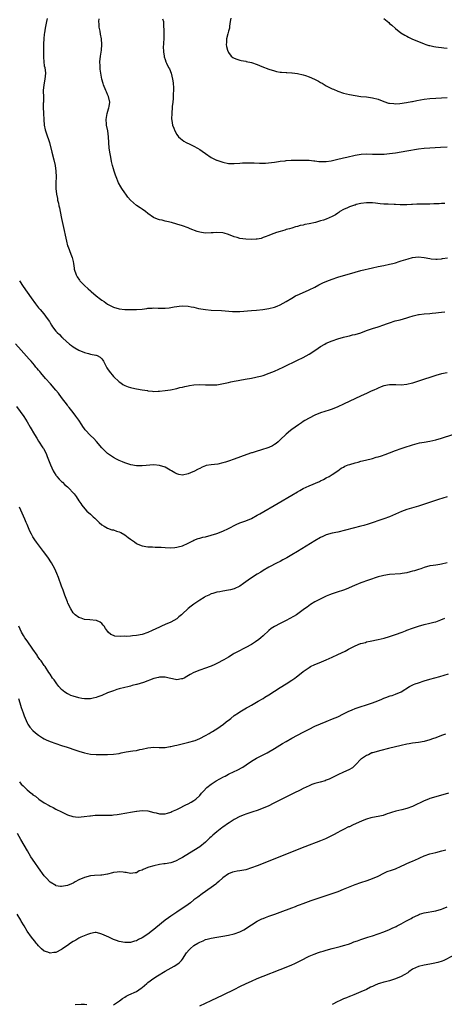
# Model space of a CAD drawing. Units: inches. Extents: x 2568000 to 2571000, y 1518000 to 1521000.
# Drawn here: x 2569000 to 2569148, y 1520000 to 1520342 of the extents above; entities that cross this region are included whole.
import ezdxf

# ---------------------------------------------------------------- set-up
doc = ezdxf.new("R2010")
doc.units = ezdxf.units.IN
doc.header["$MEASUREMENT"] = 0
doc.layers.add('LD25681518_10ft', color=52, linetype='Continuous')

msp = doc.modelspace()

# ---------------------------------------------------------------- linework, layer by layer
at = {"layer": 'LD25681518_10ft'}
for points, elevation in [([(2569010.02, 1520341.98), (2569009.77, 1520341), (2569009.3, 1520338.7), (2569009.04, 1520337), (2569009, 1520336.64), (2569008.84, 1520335), (2569008.73, 1520333.27), (2569008.74, 1520332.74), (2569008.69, 1520331), (2569008.71, 1520329.29), (2569008.66, 1520328.66), (2569008.8, 1520327), (2569009, 1520325.64), (2569009.12, 1520325), (2569009.37, 1520323), (2569009.17, 1520321), (2569008.78, 1520319), (2569008.62, 1520317), (2569008.64, 1520316.64), (2569008.66, 1520315), (2569008.67, 1520313), (2569008.65, 1520312.65), (2569008.65, 1520311), (2569008.7, 1520309.3), (2569008.69, 1520309), (2569008.79, 1520307), (2569008.98, 1520304.98), (2569009.32, 1520303.32), (2569009.41, 1520303), (2569009.64, 1520302.36), (2569010.77, 1520299), (2569011.62, 1520295.62), (2569012.36, 1520293), (2569012.75, 1520291), (2569012.97, 1520289.03), (2569013.06, 1520287), (2569013.01, 1520285.01), (2569012.97, 1520283), (2569013.2, 1520281), (2569013.56, 1520279.56), (2569013.63, 1520279), (2569013.94, 1520277.94), (2569014.06, 1520277), (2569014.25, 1520276.25), (2569014.47, 1520275), (2569015, 1520272.57), (2569015.46, 1520270.54), (2569016.71, 1520264.71), (2569017.11, 1520263.11), (2569017.25, 1520262.75), (2569018.18, 1520260.18), (2569018.69, 1520259), (2569019, 1520257.69), (2569019.14, 1520257), (2569019.38, 1520255.38), (2569019.39, 1520255), (2569020.01, 1520253), (2569020.37, 1520252.37), (2569021.21, 1520251.21), (2569021.38, 1520251), (2569023, 1520249.32), (2569024.2, 1520248.2), (2569025, 1520247.43), (2569025.24, 1520247.24), (2569027, 1520245.69), (2569028.55, 1520244.55), (2569029, 1520244.18), (2569029.74, 1520243.74), (2569031, 1520242.86), (2569033, 1520241.81), (2569035, 1520241.18), (2569037, 1520241), (2569041, 1520241.03), (2569043, 1520241.15), (2569044.64, 1520241.36), (2569045, 1520241.43), (2569046.49, 1520241.51), (2569047, 1520241.57), (2569048.52, 1520241.48), (2569049, 1520241.43), (2569050.57, 1520241.43), (2569051, 1520241.4), (2569052.4, 1520241.6), (2569053, 1520241.65), (2569054.1, 1520241.9), (2569055, 1520242.05), (2569055.83, 1520242.17), (2569057, 1520242.31), (2569059, 1520242.19), (2569060.05, 1520241.95), (2569061, 1520241.78), (2569062.63, 1520241.37), (2569065, 1520240.96), (2569067, 1520240.79), (2569070.6, 1520240.6), (2569074.34, 1520240.34), (2569075, 1520240.31), (2569077, 1520240.33), (2569081, 1520240.66), (2569082.75, 1520240.75), (2569084.97, 1520240.97), (2569087, 1520241.32), (2569089, 1520241.82), (2569089.86, 1520242.14), (2569091, 1520242.59), (2569093, 1520243.73), (2569095, 1520244.97), (2569096.28, 1520245.72), (2569097.64, 1520246.36), (2569101, 1520247.78), (2569103, 1520248.79), (2569104.43, 1520249.57), (2569105.76, 1520250.24), (2569107.14, 1520250.86), (2569109, 1520251.56), (2569111, 1520252.22), (2569113, 1520252.83), (2569115, 1520253.41), (2569117, 1520253.96), (2569119, 1520254.49), (2569123, 1520255.49), (2569125, 1520255.92), (2569127, 1520256.29), (2569129, 1520256.69), (2569130.1, 1520257), (2569131, 1520257.22), (2569132.33, 1520257.67), (2569133, 1520257.84), (2569133.84, 1520258.16), (2569135.4, 1520258.6), (2569137, 1520259.01), (2569139, 1520259.22), (2569141.03, 1520259.03), (2569143, 1520258.66), (2569143.39, 1520258.61), (2569145, 1520258.49), (2569145.5, 1520258.5), (2569147, 1520258.61), (2569147.36, 1520258.64), (2569149.12, 1520258.88)], 8350), ([(2569148.17, 1520277.83), (2569147, 1520277.75), (2569146.27, 1520277.73), (2569145, 1520277.65), (2569144.35, 1520277.65), (2569143, 1520277.58), (2569141.54, 1520277.54), (2569140.46, 1520277.54), (2569138.49, 1520277.51), (2569137, 1520277.45), (2569136.55, 1520277.45), (2569135, 1520277.35), (2569133.32, 1520277.32), (2569132.66, 1520277.34), (2569131, 1520277.41), (2569130.58, 1520277.42), (2569128.48, 1520277.52), (2569127, 1520277.6), (2569125.73, 1520277.73), (2569124.13, 1520277.87), (2569123, 1520278), (2569121, 1520278.01), (2569119, 1520277.74), (2569117.39, 1520277.39), (2569117, 1520277.27), (2569116.82, 1520277.18), (2569116.1, 1520277), (2569115, 1520276.6), (2569114.33, 1520276.33), (2569113, 1520275.69), (2569111.72, 1520275), (2569111.33, 1520274.67), (2569111, 1520274.49), (2569110.15, 1520273.85), (2569109, 1520273.26), (2569107, 1520272.37), (2569106.06, 1520272.06), (2569105, 1520271.72), (2569103.21, 1520271.21), (2569101, 1520270.69), (2569099.54, 1520270.46), (2569099, 1520270.28), (2569097.87, 1520270.13), (2569097, 1520269.8), (2569096.29, 1520269.71), (2569095, 1520269.23), (2569094.17, 1520269), (2569093, 1520268.71), (2569092.55, 1520268.55), (2569091, 1520268.13), (2569089.7, 1520267.7), (2569087.86, 1520267), (2569087, 1520266.74), (2569085.8, 1520266.2), (2569085, 1520265.96), (2569084.31, 1520265.69), (2569083, 1520265.42), (2569082.64, 1520265.36), (2569081, 1520265.25), (2569079, 1520265.36), (2569077, 1520265.67), (2569076.05, 1520265.95), (2569075, 1520266.23), (2569073, 1520267.01), (2569071.45, 1520267.45), (2569071, 1520267.61), (2569069, 1520267.72), (2569067.62, 1520267.62), (2569067, 1520267.56), (2569065, 1520267.51), (2569063.67, 1520267.67), (2569063, 1520267.8), (2569062.06, 1520268.06), (2569059.65, 1520269), (2569059, 1520269.3), (2569057, 1520270.04), (2569055, 1520270.64), (2569053.17, 1520271.17), (2569051.58, 1520271.58), (2569051, 1520271.68), (2569049.95, 1520271.95), (2569049, 1520272.14), (2569048.37, 1520272.37), (2569046.98, 1520272.98), (2569045, 1520274.32), (2569044.13, 1520275), (2569043, 1520275.84), (2569042.28, 1520276.28), (2569041, 1520277.15), (2569038.94, 1520278.94), (2569038.03, 1520280.03), (2569037.38, 1520281), (2569037, 1520281.5), (2569035.95, 1520283), (2569035.58, 1520283.58), (2569034.79, 1520285), (2569033.93, 1520287), (2569033.68, 1520287.68), (2569033.25, 1520289), (2569033, 1520289.87), (2569032.7, 1520291), (2569032.37, 1520292.37), (2569032.1, 1520293.9), (2569031.88, 1520295), (2569031.59, 1520297), (2569031.42, 1520299), (2569031.32, 1520301), (2569031.07, 1520303), (2569030.64, 1520305), (2569030.63, 1520305.37), (2569030.47, 1520307), (2569030.82, 1520309), (2569031.36, 1520310.64), (2569031.45, 1520311), (2569031.49, 1520311.49), (2569031.71, 1520313), (2569031.28, 1520315), (2569031.2, 1520315.2), (2569031, 1520315.68), (2569030.55, 1520316.55), (2569030.34, 1520317), (2569029.54, 1520319), (2569029.45, 1520319.45), (2569028.99, 1520320.99), (2569028.62, 1520323), (2569028.42, 1520324.42), (2569028.38, 1520325), (2569028.37, 1520325.63), (2569028.29, 1520327), (2569028.47, 1520329), (2569028.83, 1520331), (2569029.03, 1520333), (2569028.88, 1520335), (2569028.58, 1520336.58), (2569028.35, 1520337.65), (2569028.11, 1520339), (2569028.05, 1520340.05), (2569027.98, 1520341), (2569028.03, 1520341.97)], 8340), ([(2569050.09, 1520341.91), (2569050.36, 1520341), (2569050.44, 1520340.44), (2569050.53, 1520337), (2569050.5, 1520336.5), (2569050.51, 1520335), (2569050.47, 1520333.53), (2569050.4, 1520333), (2569050.35, 1520332.35), (2569050.4, 1520330.4), (2569050.63, 1520329), (2569050.7, 1520328.7), (2569051, 1520327.82), (2569051.26, 1520327), (2569051.46, 1520326.54), (2569052.21, 1520325), (2569052.51, 1520324.51), (2569053.06, 1520323.06), (2569053.54, 1520321), (2569053.72, 1520319.72), (2569053.84, 1520317.84), (2569053.85, 1520317), (2569053.82, 1520315.82), (2569053.79, 1520315), (2569053.73, 1520314.27), (2569053.62, 1520313), (2569053.46, 1520311.46), (2569053.44, 1520311), (2569053.28, 1520309.28), (2569053.31, 1520309), (2569053.21, 1520307.21), (2569053.37, 1520306.63), (2569053.59, 1520305), (2569053.98, 1520303.98), (2569054.37, 1520303), (2569055, 1520301.74), (2569055.62, 1520301), (2569056.32, 1520300.32), (2569057.47, 1520299.47), (2569058.34, 1520299), (2569059.61, 1520298.39), (2569061, 1520297.68), (2569062.26, 1520297), (2569063, 1520296.56), (2569063.91, 1520295.91), (2569065, 1520295.19), (2569067, 1520293.81), (2569068.88, 1520292.88), (2569069, 1520292.86), (2569070.35, 1520292.35), (2569071, 1520292.18), (2569073, 1520291.74), (2569075, 1520291.7), (2569077, 1520291.82), (2569077.86, 1520291.86), (2569079.89, 1520291.89), (2569081.87, 1520291.87), (2569083.82, 1520291.82), (2569085.81, 1520291.81), (2569087.98, 1520291.98), (2569089, 1520292.19), (2569090.34, 1520292.33), (2569091, 1520292.51), (2569092.65, 1520292.65), (2569093, 1520292.73), (2569094.81, 1520292.81), (2569095, 1520292.83), (2569097, 1520292.87), (2569098.88, 1520292.88), (2569100.82, 1520292.82), (2569101, 1520292.79), (2569102.65, 1520292.65), (2569103, 1520292.57), (2569104.43, 1520292.43), (2569105, 1520292.34), (2569107, 1520292.39), (2569108.65, 1520292.65), (2569111, 1520293.18), (2569112.46, 1520293.54), (2569113, 1520293.64), (2569114.09, 1520293.91), (2569117, 1520294.57), (2569119.06, 1520294.94), (2569121, 1520295.03), (2569123, 1520294.94), (2569125, 1520294.87), (2569127.05, 1520294.95), (2569129, 1520295.12), (2569131, 1520295.38), (2569135, 1520296.03), (2569139, 1520296.77), (2569141, 1520297.03), (2569143, 1520297.17), (2569146.63, 1520297.37), (2569149, 1520297.52)], 8330), ([(2569073.82, 1520342.18), (2569073.64, 1520341), (2569073.33, 1520339.33), (2569073.33, 1520338.67), (2569073, 1520337.65), (2569072.88, 1520337.12), (2569072.74, 1520336.74), (2569072.35, 1520335), (2569072.33, 1520333.67), (2569072.24, 1520333), (2569072.3, 1520332.3), (2569072.65, 1520331), (2569073, 1520330.17), (2569073.98, 1520329), (2569074.53, 1520328.53), (2569075, 1520328.26), (2569075.88, 1520327.88), (2569077, 1520327.59), (2569077.44, 1520327.44), (2569079, 1520327.18), (2569079.14, 1520327.14), (2569081, 1520326.73), (2569083, 1520326.06), (2569084.64, 1520325.36), (2569087, 1520324.4), (2569089, 1520323.82), (2569089.66, 1520323.66), (2569091, 1520323.45), (2569091.37, 1520323.37), (2569093, 1520323.28), (2569093.24, 1520323.24), (2569095, 1520323.2), (2569095.16, 1520323.16), (2569097, 1520322.97), (2569099, 1520322.51), (2569099.78, 1520322.22), (2569101, 1520321.79), (2569102.93, 1520320.93), (2569104.27, 1520320.27), (2569105, 1520319.85), (2569105.57, 1520319.57), (2569107, 1520318.69), (2569109, 1520317.62), (2569109.45, 1520317.45), (2569111, 1520316.77), (2569113, 1520316.09), (2569115, 1520315.59), (2569117, 1520315.26), (2569119, 1520315), (2569121, 1520314.8), (2569123, 1520314.52), (2569125, 1520313.97), (2569127, 1520313.18), (2569128.65, 1520312.65), (2569129, 1520312.59), (2569130.46, 1520312.46), (2569131, 1520312.45), (2569132.56, 1520312.56), (2569134.85, 1520312.85), (2569136.76, 1520313.24), (2569137, 1520313.26), (2569138.41, 1520313.59), (2569141, 1520314.04), (2569143, 1520314.25), (2569145, 1520314.37), (2569149, 1520314.57)], 8320), ([(2569127, 1520342.03), (2569128.67, 1520340.67), (2569129, 1520340.35), (2569129.71, 1520339.71), (2569131, 1520338.51), (2569132.95, 1520337), (2569134.25, 1520336.25), (2569135, 1520335.85), (2569135.58, 1520335.58), (2569137, 1520334.85), (2569139, 1520333.99), (2569141, 1520333.19), (2569141.56, 1520333), (2569142.68, 1520332.68), (2569143, 1520332.6), (2569144.32, 1520332.32), (2569145, 1520332.22), (2569146.04, 1520332.04), (2569147, 1520331.95), (2569147.81, 1520331.81), (2569149, 1520331.69)], 8310), ([(2569000.39, 1520251), (2569001.6, 1520249), (2569002.98, 1520247), (2569004.42, 1520245), (2569005.9, 1520243), (2569007, 1520241.59), (2569007.5, 1520241), (2569008.21, 1520240.21), (2569009.21, 1520239), (2569009.66, 1520238.34), (2569010.78, 1520236.78), (2569011, 1520236.37), (2569011.53, 1520235.53), (2569011.84, 1520235), (2569013, 1520233.51), (2569013.42, 1520233), (2569014.27, 1520232.27), (2569015, 1520231.48), (2569015.26, 1520231.26), (2569015.49, 1520231), (2569017.76, 1520229), (2569018.45, 1520228.45), (2569019, 1520228.05), (2569019.64, 1520227.64), (2569021, 1520226.89), (2569023, 1520226.07), (2569024.31, 1520225.69), (2569025, 1520225.52), (2569026.87, 1520225.13), (2569027, 1520225.12), (2569027.32, 1520225), (2569028.43, 1520224.43), (2569029, 1520223.81), (2569029.35, 1520223.35), (2569029.53, 1520223), (2569030.75, 1520220.75), (2569031, 1520220.4), (2569031.53, 1520219.53), (2569033, 1520217.77), (2569035, 1520215.9), (2569035.54, 1520215.54), (2569036.3, 1520215), (2569037, 1520214.59), (2569038.14, 1520214.14), (2569039, 1520213.88), (2569040.44, 1520213.56), (2569041, 1520213.42), (2569043, 1520213.07), (2569044.82, 1520212.82), (2569045, 1520212.78), (2569046.62, 1520212.62), (2569047, 1520212.57), (2569048.61, 1520212.61), (2569049, 1520212.61), (2569051, 1520212.85), (2569052.86, 1520213.14), (2569055, 1520213.59), (2569056.15, 1520213.85), (2569057, 1520214.07), (2569057.79, 1520214.21), (2569059, 1520214.52), (2569059.44, 1520214.56), (2569061, 1520214.84), (2569063.08, 1520214.92), (2569065, 1520214.83), (2569065.15, 1520214.85), (2569067, 1520214.78), (2569067.19, 1520214.81), (2569069, 1520214.88), (2569071.26, 1520215.26), (2569073, 1520215.68), (2569073.84, 1520215.84), (2569075, 1520216.13), (2569076.35, 1520216.35), (2569077, 1520216.48), (2569078.76, 1520216.76), (2569081, 1520217.16), (2569082.5, 1520217.5), (2569083, 1520217.59), (2569084.11, 1520217.89), (2569085, 1520218.11), (2569087.16, 1520218.84), (2569089, 1520219.61), (2569092.03, 1520221), (2569092.68, 1520221.32), (2569093.87, 1520221.87), (2569095.38, 1520222.62), (2569097, 1520223.37), (2569099, 1520224.36), (2569101, 1520225.46), (2569101.94, 1520226.06), (2569103.14, 1520226.86), (2569103.32, 1520227), (2569105, 1520228.1), (2569106.49, 1520229), (2569107, 1520229.26), (2569109, 1520230.08), (2569111, 1520230.78), (2569113, 1520231.36), (2569113.49, 1520231.49), (2569115, 1520231.84), (2569116.15, 1520232.15), (2569117, 1520232.34), (2569119, 1520232.94), (2569121, 1520233.65), (2569123, 1520234.34), (2569125, 1520234.96), (2569127, 1520235.63), (2569127.97, 1520235.97), (2569129, 1520236.37), (2569130.89, 1520237), (2569132.61, 1520237.39), (2569133.79, 1520237.79), (2569135, 1520238.09), (2569135.69, 1520238.31), (2569137.18, 1520238.82), (2569139, 1520239.22), (2569139.23, 1520239.23), (2569141, 1520239.46), (2569143, 1520239.64), (2569143.73, 1520239.73), (2569145, 1520239.82), (2569145.96, 1520239.96), (2569147, 1520240.05), (2569148.22, 1520240.22)], 8360), ([(2569149, 1520219.04), (2569147, 1520218.64), (2569145, 1520218.07), (2569139, 1520216.09), (2569137, 1520215.45), (2569135, 1520214.93), (2569133, 1520214.73), (2569131.16, 1520214.84), (2569129, 1520214.87), (2569127, 1520214.43), (2569126.1, 1520214.1), (2569125, 1520213.65), (2569124.59, 1520213.41), (2569123.55, 1520213), (2569122.59, 1520212.59), (2569121, 1520211.84), (2569119.09, 1520211), (2569113, 1520208.08), (2569111, 1520207.18), (2569109, 1520206.39), (2569107.96, 1520206.04), (2569106.44, 1520205.56), (2569104.93, 1520205.07), (2569103, 1520204.26), (2569101, 1520203.22), (2569099.59, 1520202.41), (2569099, 1520202.05), (2569098.34, 1520201.66), (2569097.33, 1520201), (2569095, 1520199.35), (2569094.56, 1520199), (2569093, 1520197.67), (2569091, 1520195.68), (2569090.25, 1520195), (2569089.55, 1520194.45), (2569089, 1520194.09), (2569088.3, 1520193.7), (2569087, 1520193.06), (2569084.14, 1520192.14), (2569083, 1520191.83), (2569081.25, 1520191.25), (2569081, 1520191.18), (2569079.38, 1520190.62), (2569075.01, 1520189), (2569073, 1520188.35), (2569072.02, 1520188.02), (2569071, 1520187.74), (2569069.31, 1520187.31), (2569067, 1520187.05), (2569065.19, 1520186.81), (2569065, 1520186.74), (2569063.81, 1520186.19), (2569063, 1520185.84), (2569062.5, 1520185.5), (2569061, 1520184.74), (2569060.57, 1520184.57), (2569059, 1520183.88), (2569057, 1520183.51), (2569055.73, 1520183.73), (2569055, 1520183.89), (2569054.3, 1520184.3), (2569053.2, 1520185), (2569052.78, 1520185.22), (2569051, 1520186.22), (2569049, 1520186.87), (2569047, 1520187.02), (2569043, 1520186.7), (2569041.25, 1520186.75), (2569041, 1520186.74), (2569039.06, 1520187.06), (2569037, 1520187.71), (2569036.12, 1520188.12), (2569035, 1520188.54), (2569034.72, 1520188.72), (2569034.13, 1520189), (2569033, 1520189.6), (2569031, 1520191), (2569029.02, 1520193), (2569027.17, 1520195.17), (2569026.15, 1520196.15), (2569025, 1520197.21), (2569023.23, 1520199.23), (2569023, 1520199.53), (2569022.42, 1520200.42), (2569022.08, 1520201), (2569021, 1520202.51), (2569020.67, 1520203), (2569019.97, 1520203.97), (2569019, 1520205.17), (2569017.58, 1520207), (2569017.34, 1520207.34), (2569017, 1520207.75), (2569015, 1520210.43), (2569013.92, 1520211.92), (2569013.03, 1520213.03), (2569011.15, 1520215.15), (2569009.45, 1520217), (2569007.77, 1520219), (2569007.44, 1520219.44), (2569007, 1520219.92), (2569006.52, 1520220.52), (2569006.09, 1520221), (2569005.61, 1520221.61), (2569004.38, 1520223), (2569003.76, 1520223.76), (2569001, 1520226.86), (2568999, 1520229.06)], 8370), ([(2568999.32, 1520207.32), (2569001.83, 1520203.83), (2569003, 1520201.99), (2569004.11, 1520200.11), (2569005.58, 1520197.58), (2569006.34, 1520196.34), (2569007, 1520195.28), (2569008.51, 1520193), (2569008.69, 1520192.69), (2569009.59, 1520191), (2569010, 1520190), (2569011.13, 1520187), (2569012.12, 1520185), (2569012.43, 1520184.43), (2569013, 1520183.52), (2569013.21, 1520183.21), (2569013.4, 1520183), (2569014.11, 1520182.11), (2569015, 1520181.24), (2569015.29, 1520181), (2569016.16, 1520180.16), (2569017, 1520179.45), (2569017.23, 1520179.23), (2569017.52, 1520179), (2569019, 1520177.37), (2569019.35, 1520177), (2569020.05, 1520176.05), (2569021, 1520174.6), (2569021.67, 1520173.67), (2569022.02, 1520173), (2569022.49, 1520172.49), (2569023.77, 1520171), (2569025, 1520169.88), (2569025.93, 1520169), (2569026.51, 1520168.51), (2569027, 1520168.02), (2569028.1, 1520167), (2569029, 1520166.26), (2569029.74, 1520165.74), (2569031, 1520165.08), (2569032.51, 1520164.51), (2569033, 1520164.43), (2569034.06, 1520164.06), (2569035, 1520163.8), (2569035.57, 1520163.57), (2569037, 1520162.76), (2569038.13, 1520161.87), (2569039, 1520161.22), (2569040.31, 1520160.31), (2569041, 1520159.69), (2569041.53, 1520159.53), (2569043, 1520158.88), (2569045, 1520158.64), (2569046.59, 1520158.59), (2569047.48, 1520158.52), (2569049, 1520158.48), (2569049.58, 1520158.42), (2569051, 1520158.32), (2569053, 1520158.23), (2569054.34, 1520158.34), (2569055, 1520158.42), (2569055.46, 1520158.54), (2569057, 1520158.92), (2569059, 1520159.83), (2569060.66, 1520160.66), (2569061, 1520160.85), (2569062.51, 1520161.49), (2569063, 1520161.59), (2569064.11, 1520161.89), (2569065, 1520162.07), (2569067, 1520162.61), (2569069, 1520163.25), (2569071, 1520163.99), (2569073, 1520164.91), (2569075.68, 1520166.32), (2569077, 1520166.86), (2569079, 1520167.57), (2569081, 1520168.41), (2569083, 1520169.53), (2569083.91, 1520170.09), (2569090.21, 1520173.79), (2569095, 1520176.58), (2569097, 1520177.72), (2569097.84, 1520178.16), (2569099, 1520178.79), (2569101, 1520179.74), (2569104.68, 1520181.32), (2569105, 1520181.49), (2569106.02, 1520181.98), (2569107, 1520182.52), (2569107.94, 1520183), (2569109, 1520183.75), (2569110.99, 1520185), (2569112.15, 1520185.85), (2569113, 1520186.28), (2569113.42, 1520186.58), (2569114.64, 1520187), (2569115.15, 1520187.15), (2569117, 1520187.79), (2569118.02, 1520188.02), (2569119, 1520188.32), (2569120.64, 1520188.64), (2569123, 1520189.21), (2569124.32, 1520189.68), (2569125, 1520189.83), (2569126.19, 1520190.19), (2569127.4, 1520190.6), (2569129, 1520191.18), (2569131, 1520192.01), (2569133, 1520192.77), (2569134.69, 1520193.31), (2569136.23, 1520193.77), (2569137, 1520193.98), (2569137.78, 1520194.22), (2569139.36, 1520194.64), (2569141.02, 1520194.98), (2569143, 1520195.3), (2569145, 1520195.74), (2569147, 1520196.35), (2569151, 1520197.62)], 8380), ([(2569149, 1520175.93), (2569145.99, 1520175), (2569139, 1520172.76), (2569135, 1520171.49), (2569133.14, 1520170.86), (2569131, 1520169.96), (2569128.97, 1520169.03), (2569127, 1520168.26), (2569121.53, 1520166.47), (2569120, 1520166), (2569119, 1520165.72), (2569111, 1520163.73), (2569109, 1520163.29), (2569107, 1520162.73), (2569105.81, 1520162.19), (2569105, 1520161.83), (2569103, 1520160.67), (2569097, 1520156.95), (2569095, 1520155.75), (2569093.24, 1520154.76), (2569093, 1520154.61), (2569091.93, 1520154.07), (2569091, 1520153.51), (2569089.96, 1520153), (2569087, 1520151.49), (2569085, 1520150.33), (2569084.21, 1520149.79), (2569083, 1520149.07), (2569081, 1520147.78), (2569079.84, 1520147), (2569079, 1520146.38), (2569078.19, 1520145.81), (2569077, 1520144.9), (2569075, 1520143.96), (2569073.7, 1520143.7), (2569073, 1520143.52), (2569071, 1520143.22), (2569070, 1520143), (2569069, 1520142.81), (2569067.61, 1520142.39), (2569067, 1520142.23), (2569066.15, 1520141.85), (2569065, 1520141.31), (2569064.8, 1520141.2), (2569064.51, 1520141), (2569063, 1520140.12), (2569061, 1520138.69), (2569059.99, 1520138.01), (2569059, 1520137.12), (2569058.93, 1520137.07), (2569057, 1520135.28), (2569056.62, 1520135), (2569055.74, 1520134.26), (2569055, 1520133.59), (2569053, 1520132.47), (2569051, 1520131.58), (2569049.76, 1520131), (2569049, 1520130.67), (2569046.5, 1520129.5), (2569045, 1520128.83), (2569043, 1520128.14), (2569041, 1520127.77), (2569039.64, 1520127.64), (2569039, 1520127.61), (2569037.5, 1520127.5), (2569037, 1520127.51), (2569035.41, 1520127.41), (2569033.56, 1520127.56), (2569033, 1520127.77), (2569032.15, 1520128.15), (2569031.2, 1520129), (2569031, 1520129.25), (2569030.25, 1520130.25), (2569029.78, 1520131), (2569029.44, 1520131.44), (2569029, 1520131.99), (2569028.42, 1520132.42), (2569027.16, 1520133), (2569027, 1520133.05), (2569024.82, 1520133.18), (2569023, 1520133.33), (2569021.77, 1520133.77), (2569021, 1520134.02), (2569019.71, 1520135), (2569019, 1520135.67), (2569018.16, 1520137), (2569017.22, 1520139), (2569017, 1520139.5), (2569016.63, 1520140.63), (2569016.16, 1520141.84), (2569015.54, 1520143.54), (2569015, 1520144.87), (2569013.91, 1520147.91), (2569013.35, 1520149.35), (2569012.62, 1520151), (2569011.55, 1520153), (2569010.25, 1520155), (2569008.76, 1520157), (2569007, 1520159.23), (2569006.23, 1520160.23), (2569005.69, 1520161), (2569005, 1520162.1), (2569004.51, 1520163), (2569004.01, 1520164.01), (2569003, 1520166.31), (2569002.71, 1520167), (2569002.23, 1520168.23), (2569000.33, 1520172.33)], 8390), ([(2569149, 1520153.04), (2569147, 1520152.55), (2569146.45, 1520152.45), (2569145, 1520152.27), (2569144.1, 1520152.1), (2569143, 1520151.95), (2569141, 1520151.41), (2569139.88, 1520151), (2569139, 1520150.74), (2569137.7, 1520150.3), (2569137, 1520150.1), (2569136.14, 1520149.86), (2569135, 1520149.59), (2569133.36, 1520149.36), (2569132.74, 1520149.26), (2569129, 1520148.99), (2569127, 1520148.68), (2569126.55, 1520148.55), (2569125, 1520148.13), (2569121.61, 1520147), (2569119, 1520146.04), (2569116.81, 1520145.19), (2569113.85, 1520143.85), (2569113, 1520143.49), (2569110.81, 1520142.81), (2569109, 1520142.31), (2569108.06, 1520141.94), (2569107, 1520141.48), (2569103, 1520139.47), (2569101.47, 1520138.53), (2569100.31, 1520137.69), (2569099.41, 1520137), (2569096.61, 1520135), (2569095.6, 1520134.4), (2569093.06, 1520133), (2569091, 1520132), (2569089, 1520130.96), (2569087.82, 1520130.18), (2569087, 1520129.5), (2569085, 1520127.63), (2569084.27, 1520127), (2569083.57, 1520126.43), (2569082.4, 1520125.6), (2569081, 1520124.73), (2569079, 1520123.66), (2569075.94, 1520122.06), (2569075, 1520121.51), (2569074.66, 1520121.34), (2569073, 1520120.32), (2569071.34, 1520119.34), (2569069, 1520118.1), (2569068.24, 1520117.76), (2569067, 1520117.16), (2569066.59, 1520117), (2569065, 1520116.42), (2569063, 1520115.79), (2569061, 1520114.99), (2569059.73, 1520114.27), (2569058.48, 1520113.52), (2569057.55, 1520113), (2569057, 1520112.73), (2569056.71, 1520112.71), (2569055, 1520112.43), (2569054.55, 1520112.55), (2569053, 1520112.82), (2569052.39, 1520113), (2569051, 1520113.34), (2569050.69, 1520113.31), (2569049, 1520113.36), (2569048.73, 1520113.27), (2569047, 1520112.81), (2569043.52, 1520111.52), (2569041.18, 1520110.82), (2569041, 1520110.74), (2569039.55, 1520110.45), (2569039, 1520110.26), (2569038.01, 1520110.01), (2569037, 1520109.79), (2569035, 1520109.24), (2569034.2, 1520109), (2569033, 1520108.6), (2569032.34, 1520108.34), (2569031, 1520107.85), (2569029, 1520107), (2569027.55, 1520106.45), (2569027, 1520106.23), (2569025.97, 1520106.03), (2569025, 1520105.78), (2569024.19, 1520105.81), (2569023, 1520105.79), (2569022.03, 1520105.98), (2569021, 1520106.15), (2569019, 1520106.7), (2569018.25, 1520107), (2569017.37, 1520107.37), (2569017, 1520107.57), (2569016.14, 1520108.14), (2569015, 1520109.07), (2569014.09, 1520110.09), (2569013.32, 1520111), (2569012.37, 1520112.37), (2569011.87, 1520113), (2569011, 1520114.41), (2569010.6, 1520115), (2569009.31, 1520117), (2569009, 1520117.41), (2569007.89, 1520119), (2569007.46, 1520119.46), (2569006.65, 1520120.65), (2569006.46, 1520121), (2569005, 1520123.05), (2569003, 1520125.91), (2569002.27, 1520127), (2569001.8, 1520127.8), (2569001.05, 1520129), (2569000.13, 1520131)], 8400), ([(2569000.07, 1520105.93), (2569000.47, 1520104.47), (2569001, 1520102.74), (2569001.62, 1520101), (2569001.96, 1520099.96), (2569003, 1520097.52), (2569003.32, 1520097), (2569003.99, 1520095.99), (2569005, 1520094.83), (2569005.97, 1520093.97), (2569007, 1520093.17), (2569008.31, 1520092.31), (2569009, 1520091.93), (2569009.62, 1520091.62), (2569011, 1520091.05), (2569013, 1520090.31), (2569015, 1520089.62), (2569016.89, 1520089), (2569019.96, 1520087.96), (2569021, 1520087.61), (2569023, 1520087.02), (2569025, 1520086.62), (2569027, 1520086.5), (2569027.52, 1520086.48), (2569030.48, 1520086.48), (2569031, 1520086.45), (2569033, 1520086.54), (2569035, 1520086.86), (2569035.76, 1520087), (2569037.39, 1520087.39), (2569039.79, 1520087.79), (2569041, 1520087.89), (2569042.17, 1520088.17), (2569043, 1520088.28), (2569045, 1520088.78), (2569047, 1520089.02), (2569048.94, 1520088.94), (2569050.94, 1520088.94), (2569052.76, 1520089.24), (2569053, 1520089.22), (2569054.39, 1520089.61), (2569055, 1520089.69), (2569056, 1520090), (2569059.23, 1520090.77), (2569061, 1520091.22), (2569061.38, 1520091.38), (2569063, 1520091.98), (2569065, 1520093.04), (2569066.23, 1520093.77), (2569067, 1520094.2), (2569067.49, 1520094.51), (2569068.33, 1520095), (2569069, 1520095.43), (2569071.25, 1520097), (2569072.23, 1520097.77), (2569073.32, 1520098.68), (2569073.77, 1520099), (2569075, 1520099.98), (2569076.46, 1520101), (2569077, 1520101.34), (2569079.31, 1520102.69), (2569079.9, 1520103), (2569081, 1520103.61), (2569083.36, 1520105), (2569085, 1520105.98), (2569085.62, 1520106.38), (2569087, 1520107.2), (2569091, 1520109.71), (2569093, 1520111), (2569095, 1520112.31), (2569096.01, 1520113), (2569096.59, 1520113.41), (2569097.72, 1520114.28), (2569099, 1520115.3), (2569101, 1520116.69), (2569101.54, 1520117), (2569103, 1520117.72), (2569103.88, 1520118.12), (2569105.29, 1520118.71), (2569107, 1520119.39), (2569109, 1520120.23), (2569111, 1520121.16), (2569113.59, 1520122.41), (2569114.68, 1520123), (2569117, 1520124.16), (2569118.93, 1520125), (2569119, 1520125.03), (2569120.58, 1520125.42), (2569121, 1520125.56), (2569122.21, 1520125.79), (2569125, 1520126.37), (2569127.1, 1520126.9), (2569129, 1520127.46), (2569131, 1520128.14), (2569133.38, 1520129), (2569134.54, 1520129.46), (2569135, 1520129.61), (2569137, 1520130.37), (2569139, 1520131.09), (2569141, 1520131.62), (2569143, 1520132.04), (2569144.42, 1520132.42), (2569145, 1520132.54), (2569146.21, 1520133), (2569146.8, 1520133.2), (2569148.2, 1520133.8)], 8410), ([(2569000.37, 1520077), (2569001, 1520076.21), (2569001.64, 1520075.64), (2569002.23, 1520075), (2569003, 1520074.24), (2569004.48, 1520073), (2569004.78, 1520072.78), (2569005, 1520072.53), (2569005.96, 1520071.96), (2569007.05, 1520070.95), (2569009, 1520069.68), (2569009.46, 1520069.46), (2569010.23, 1520069), (2569010.74, 1520068.74), (2569011, 1520068.55), (2569012.04, 1520068.04), (2569013, 1520067.52), (2569015, 1520066.52), (2569017, 1520065.56), (2569018.92, 1520064.92), (2569020.73, 1520064.73), (2569022.9, 1520064.9), (2569024.81, 1520065.19), (2569025, 1520065.2), (2569026.62, 1520065.38), (2569027, 1520065.4), (2569029, 1520065.45), (2569030.59, 1520065.41), (2569031, 1520065.43), (2569032.56, 1520065.44), (2569033, 1520065.48), (2569034.37, 1520065.63), (2569035, 1520065.74), (2569037.73, 1520066.27), (2569039, 1520066.48), (2569041, 1520066.78), (2569041.2, 1520066.8), (2569043, 1520067.03), (2569045, 1520066.95), (2569047, 1520066.37), (2569047.82, 1520066.18), (2569049, 1520065.85), (2569050.12, 1520065.88), (2569051, 1520065.87), (2569051.86, 1520066.14), (2569053, 1520066.45), (2569053.36, 1520066.64), (2569055, 1520067.38), (2569055.74, 1520067.74), (2569058.18, 1520069), (2569059, 1520069.38), (2569060.06, 1520069.94), (2569061, 1520070.51), (2569061.61, 1520071), (2569063, 1520072.3), (2569063.58, 1520073), (2569064.26, 1520073.74), (2569065.49, 1520075), (2569067, 1520076.15), (2569068.7, 1520077.3), (2569069.99, 1520077.99), (2569071.28, 1520078.72), (2569071.85, 1520079), (2569073, 1520079.63), (2569075, 1520080.59), (2569075.96, 1520081), (2569077.94, 1520082.06), (2569079.14, 1520082.86), (2569081, 1520084.19), (2569082.77, 1520085.23), (2569086.4, 1520087), (2569089, 1520088.57), (2569091.74, 1520090.26), (2569093.01, 1520090.99), (2569095, 1520092.1), (2569099, 1520094.27), (2569101, 1520095.31), (2569103, 1520096.28), (2569105, 1520097.16), (2569107, 1520097.97), (2569109.17, 1520098.83), (2569111, 1520099.6), (2569113, 1520100.57), (2569114.6, 1520101.4), (2569115.96, 1520102.04), (2569117, 1520102.42), (2569118.74, 1520103), (2569121, 1520103.72), (2569123, 1520104.39), (2569124.92, 1520105.08), (2569126.32, 1520105.68), (2569127, 1520105.99), (2569127.72, 1520106.28), (2569129.2, 1520106.8), (2569129.85, 1520107), (2569131, 1520107.4), (2569133, 1520108.29), (2569135.95, 1520110.05), (2569137.26, 1520110.74), (2569137.9, 1520111), (2569139, 1520111.4), (2569141, 1520112.04), (2569143, 1520112.62), (2569146.43, 1520113.57), (2569149.49, 1520114.51)], 8420), ([(2569148.47, 1520093.53), (2569147, 1520093.07), (2569145, 1520092.32), (2569143.95, 1520091.95), (2569143, 1520091.59), (2569141, 1520091), (2569139, 1520090.64), (2569137, 1520090.38), (2569135.82, 1520090.18), (2569135, 1520090.03), (2569133, 1520089.59), (2569128.57, 1520088.57), (2569125.91, 1520087.91), (2569123.09, 1520087.09), (2569122.85, 1520087), (2569121.6, 1520086.4), (2569121, 1520086.14), (2569120.32, 1520085.68), (2569119.21, 1520085), (2569119, 1520084.81), (2569117.29, 1520083), (2569117.16, 1520082.84), (2569117, 1520082.72), (2569116.12, 1520081.88), (2569114.84, 1520081.16), (2569113, 1520080.33), (2569111, 1520079.46), (2569108.03, 1520077.97), (2569107, 1520077.51), (2569106.62, 1520077.38), (2569104.89, 1520076.89), (2569103, 1520076.42), (2569102.02, 1520076.02), (2569101, 1520075.63), (2569099, 1520074.62), (2569097.94, 1520074.06), (2569095.76, 1520073), (2569088.56, 1520069.44), (2569087, 1520068.7), (2569085, 1520067.82), (2569083, 1520067.03), (2569081.46, 1520066.54), (2569079, 1520065.79), (2569078.43, 1520065.57), (2569077, 1520064.95), (2569075, 1520063.88), (2569073.22, 1520062.78), (2569073, 1520062.69), (2569071, 1520061.29), (2569070.67, 1520061), (2569069, 1520059.68), (2569067.54, 1520058.46), (2569067, 1520057.93), (2569066.46, 1520057.54), (2569065, 1520056.07), (2569063, 1520054.46), (2569061, 1520053.16), (2569057, 1520050.7), (2569055.88, 1520050.12), (2569055, 1520049.64), (2569054.55, 1520049.45), (2569053, 1520048.92), (2569051, 1520048.54), (2569050.49, 1520048.49), (2569049, 1520048.25), (2569047, 1520047.87), (2569045.33, 1520047.33), (2569045, 1520047.25), (2569043.4, 1520046.6), (2569043, 1520046.32), (2569041.95, 1520046.06), (2569041, 1520045.41), (2569040.56, 1520045.44), (2569039, 1520045.15), (2569037.45, 1520045.45), (2569037, 1520045.56), (2569036.4, 1520045.6), (2569035, 1520045.78), (2569034.36, 1520045.64), (2569033, 1520045.48), (2569032.65, 1520045.35), (2569031, 1520044.95), (2569029, 1520044.62), (2569028.62, 1520044.62), (2569026.47, 1520044.47), (2569025, 1520044.32), (2569023, 1520043.8), (2569021.05, 1520042.95), (2569019.73, 1520042.27), (2569019, 1520041.86), (2569018.39, 1520041.61), (2569017, 1520040.99), (2569015, 1520040.59), (2569014.63, 1520040.63), (2569013, 1520040.92), (2569012.95, 1520040.94), (2569011, 1520042.18), (2569009.64, 1520043.64), (2569009, 1520044.36), (2569007, 1520047.08), (2569005.67, 1520049), (2569004.35, 1520051), (2569003.17, 1520053), (2569002.04, 1520055), (2569000.87, 1520057), (2568999.64, 1520059)], 8430), ([(2569149.49, 1520073), (2569145, 1520071.76), (2569143, 1520071.18), (2569142.48, 1520071), (2569141, 1520070.42), (2569140.03, 1520069.97), (2569138.15, 1520069), (2569137, 1520068.47), (2569135, 1520067.73), (2569133.26, 1520067.26), (2569131.18, 1520066.82), (2569129.64, 1520066.36), (2569129, 1520066.14), (2569128.18, 1520065.82), (2569126.7, 1520065.3), (2569125, 1520064.91), (2569123, 1520064.6), (2569122.49, 1520064.49), (2569121, 1520064.06), (2569119.47, 1520063.47), (2569116.09, 1520061.91), (2569115, 1520061.42), (2569114.69, 1520061.31), (2569113, 1520060.46), (2569111.83, 1520059.83), (2569111, 1520059.41), (2569109.45, 1520058.55), (2569108.13, 1520057.87), (2569106.76, 1520057.24), (2569105, 1520056.53), (2569099.58, 1520054.42), (2569083, 1520047.82), (2569081, 1520047.08), (2569079, 1520046.48), (2569077, 1520046.08), (2569076.06, 1520045.94), (2569075, 1520045.73), (2569074.43, 1520045.57), (2569073, 1520045.04), (2569071, 1520043.61), (2569069.66, 1520042.34), (2569069, 1520041.84), (2569068.56, 1520041.44), (2569067, 1520040.28), (2569063.87, 1520038.13), (2569062.4, 1520037), (2569061, 1520035.97), (2569059.76, 1520035), (2569058.13, 1520033.87), (2569056.93, 1520033), (2569055, 1520031.72), (2569053, 1520030.35), (2569052.19, 1520029.81), (2569051, 1520028.9), (2569047.7, 1520026.3), (2569047, 1520025.68), (2569046.6, 1520025.4), (2569045, 1520024.14), (2569043, 1520022.81), (2569041.75, 1520022.25), (2569041, 1520021.82), (2569040.32, 1520021.68), (2569039, 1520021.23), (2569037.21, 1520021.21), (2569037, 1520021.22), (2569035, 1520021.58), (2569034.13, 1520021.87), (2569033, 1520022.21), (2569031.4, 1520023), (2569029.75, 1520023.75), (2569029, 1520024.15), (2569028.31, 1520024.31), (2569027, 1520024.67), (2569026.62, 1520024.62), (2569025, 1520024.36), (2569024.01, 1520024.01), (2569021.64, 1520023), (2569021, 1520022.7), (2569019.94, 1520022.06), (2569019, 1520021.58), (2569018.13, 1520021), (2569017, 1520020.17), (2569015.14, 1520018.86), (2569015, 1520018.77), (2569013, 1520017.78), (2569012.29, 1520017.71), (2569011, 1520017.5), (2569010.21, 1520017.79), (2569009, 1520018.16), (2569007.99, 1520019), (2569007, 1520020), (2569006.57, 1520020.57), (2569006.19, 1520021), (2569005.71, 1520021.71), (2569005, 1520022.45), (2569004.56, 1520023), (2569003, 1520025.1), (2569001.98, 1520027), (2569001, 1520028.64), (2569000.82, 1520029), (2568999.61, 1520031)], 8440), ([(2569033, 1519999.6), (2569035.15, 1520001), (2569036.22, 1520001.78), (2569037, 1520002.24), (2569037.46, 1520002.54), (2569038.35, 1520003), (2569041, 1520004.23), (2569042.69, 1520005.31), (2569043, 1520005.55), (2569044.59, 1520007), (2569045, 1520007.34), (2569047, 1520008.81), (2569048.34, 1520009.66), (2569051, 1520011.28), (2569054.11, 1520013), (2569055, 1520013.56), (2569055.84, 1520014.16), (2569056.64, 1520015), (2569057, 1520015.46), (2569058.44, 1520017.56), (2569059.33, 1520018.67), (2569059.65, 1520019), (2569061, 1520020.15), (2569062.36, 1520021), (2569063, 1520021.37), (2569064.17, 1520021.83), (2569065, 1520022.22), (2569065.64, 1520022.36), (2569067, 1520022.75), (2569069, 1520023.08), (2569071, 1520023.38), (2569073, 1520023.74), (2569075, 1520024.26), (2569077, 1520024.96), (2569078.35, 1520025.65), (2569079.58, 1520026.42), (2569080.41, 1520027), (2569081, 1520027.38), (2569083, 1520028.63), (2569083.69, 1520029), (2569084.59, 1520029.41), (2569085, 1520029.57), (2569085.87, 1520029.87), (2569087, 1520030.29), (2569089.1, 1520031), (2569091, 1520031.69), (2569095, 1520033.28), (2569096.25, 1520033.75), (2569097, 1520034.05), (2569097.7, 1520034.3), (2569099, 1520034.79), (2569101.74, 1520035.74), (2569107, 1520037.5), (2569109, 1520038.2), (2569111.06, 1520038.94), (2569113, 1520039.71), (2569117, 1520041.32), (2569119, 1520042.05), (2569121.23, 1520042.77), (2569123, 1520043.41), (2569125, 1520044.29), (2569127, 1520045.3), (2569128.19, 1520045.81), (2569129.66, 1520046.34), (2569131, 1520046.76), (2569133, 1520047.65), (2569134.24, 1520048.24), (2569135, 1520048.64), (2569136.62, 1520049.38), (2569137, 1520049.49), (2569138.04, 1520049.96), (2569139, 1520050.33), (2569139.45, 1520050.55), (2569141, 1520051.24), (2569143, 1520051.96), (2569145, 1520052.48), (2569147.12, 1520053), (2569148.58, 1520053.42)], 8450), ([(2569063, 1519999.17), (2569065, 1520000.12), (2569067, 1520001.04), (2569071.11, 1520003), (2569075.21, 1520005), (2569077, 1520005.92), (2569079.2, 1520007), (2569081, 1520007.82), (2569083, 1520008.7), (2569085, 1520009.53), (2569091, 1520011.83), (2569093, 1520012.64), (2569095, 1520013.47), (2569096.06, 1520013.94), (2569097, 1520014.39), (2569098.12, 1520015), (2569101, 1520016.45), (2569102.8, 1520017.2), (2569104.32, 1520017.68), (2569105, 1520017.93), (2569105.85, 1520018.15), (2569107, 1520018.52), (2569109, 1520019.07), (2569111.8, 1520019.8), (2569113, 1520020.13), (2569114.65, 1520020.65), (2569115.63, 1520021), (2569116.61, 1520021.39), (2569117.81, 1520021.81), (2569119, 1520022.25), (2569121.44, 1520023), (2569123, 1520023.51), (2569125, 1520024.18), (2569127, 1520024.92), (2569129, 1520025.76), (2569129.87, 1520026.13), (2569131.22, 1520026.78), (2569131.62, 1520027), (2569133, 1520027.68), (2569134.6, 1520028.6), (2569135.33, 1520029), (2569136.44, 1520029.55), (2569137, 1520029.9), (2569137.78, 1520030.22), (2569139, 1520030.86), (2569139.42, 1520031), (2569141, 1520031.48), (2569145, 1520032.25), (2569147, 1520032.79), (2569147.57, 1520033), (2569149, 1520033.57)], 8460), ([(2569151, 1520016.54), (2569147.86, 1520015), (2569147.26, 1520014.74), (2569145.75, 1520014.25), (2569144.14, 1520013.86), (2569143, 1520013.66), (2569141, 1520013.35), (2569139, 1520012.91), (2569137, 1520011.96), (2569135.64, 1520011), (2569135.28, 1520010.72), (2569134.03, 1520009.97), (2569133, 1520009.41), (2569131, 1520008.55), (2569129, 1520007.94), (2569127.58, 1520007.58), (2569127, 1520007.45), (2569125.53, 1520007), (2569125, 1520006.82), (2569123.72, 1520006.28), (2569123, 1520005.93), (2569122.34, 1520005.66), (2569120.91, 1520004.91), (2569119, 1520004.06), (2569116.52, 1520003), (2569115.44, 1520002.56), (2569115, 1520002.41), (2569114, 1520002), (2569113, 1520001.62), (2569111.53, 1520001), (2569111, 1520000.76), (2569109, 1519999.7)], 8470), ([(2569019.7, 1519999.7), (2569021.81, 1519999.81), (2569023, 1519999.78), (2569023.73, 1519999.73)], 8450)]:
    msp.add_lwpolyline(points, dxfattribs=dict(at, elevation=elevation))

doc.saveas('drawing.dxf')
